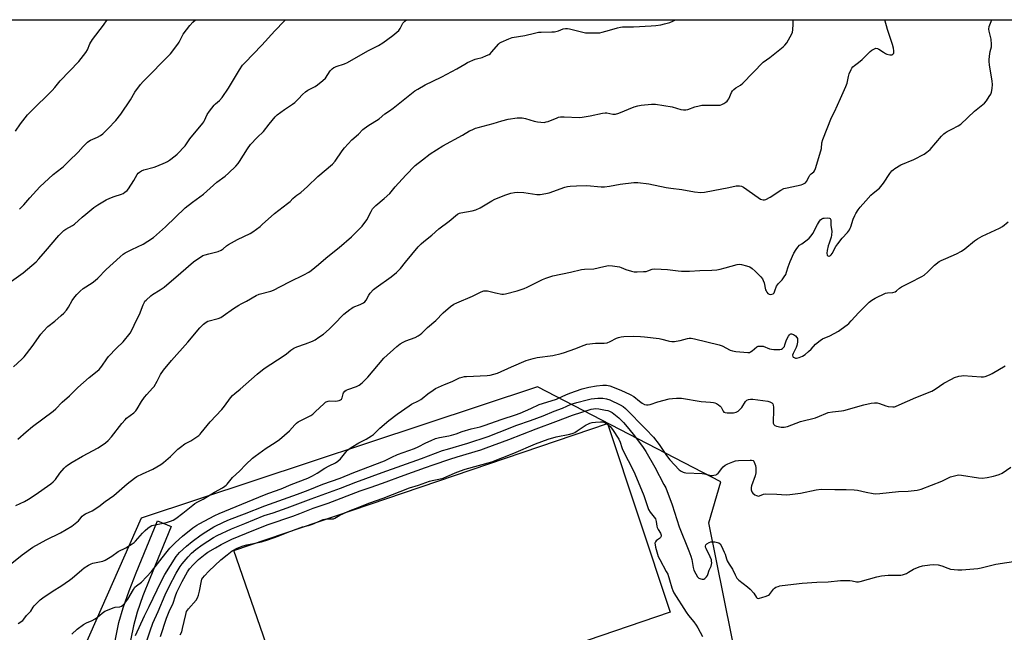
# Model space of a CAD drawing. Units: inches. Extents: x 1177769 to 1183769, y 525459 to 529459.
# Drawn here: x 1180353 to 1180851, y 529149 to 529459 of the extents above; entities that cross this region are included whole.
import ezdxf

# ---------------------------------------------------------------- set-up
doc = ezdxf.new("R2010")
doc.units = ezdxf.units.IN
doc.header["$MEASUREMENT"] = 0
for name, color, linetype in [('CULTRL-Pad', 6, 'Continuous'), ('NTRL-Pasture Land', 2, 'Continuous'), ('TRANS-Driveway', 251, 'Continuous'), ('Undefined', 1, 'Continuous')]:
    doc.layers.add(name, color=color, linetype=linetype)

msp = doc.modelspace()

# ---------------------------------------------------------------- linework, layer by layer
at = {"layer": 'CULTRL-Pad'}
msp.add_lwpolyline([(1180682.18, 529159.15), (1180494.44, 529095.09), (1180492.87, 529099.58), (1180488.24, 529112.9), (1180461.3, 529190.36), (1180650.54, 529254.58)], close=True, dxfattribs=at)
at = {"layer": 'NTRL-Pasture Land'}
for points in [[(1180028.17, 528640.44), (1180074.73, 528819.24), (1180080.59, 528856.77), (1180087.08, 528871.6), (1180097.24, 528876.51), (1180114.48, 528933.9), (1180144.35, 529062.01), (1180174.93, 529171.69), (1180220.39, 529307.57), (1180251.57, 529434.28), (1180257.73, 529458.55), (1180257.85, 529459.02), (1180890.03, 529458.95)], [(1180533.13, 528802.61), (1180619.05, 528892.62), (1180697.1, 528944.88), (1180703.78, 528949.7), (1180709.95, 528955.15), (1180715.56, 528961.18), (1180720.55, 528967.72), (1180724.87, 528974.73), (1180728.49, 528982.12), (1180728.7, 528982.63), (1180731.53, 528990.37), (1180733.58, 528998.34), (1180734.84, 529006.47), (1180735.3, 529014.69), (1180735.22, 529018.87), (1180736.33, 529032.92), (1180701.84, 529204.37), (1180707.81, 529225.17), (1180615.12, 529273.12), (1180414.45, 529206.71), (1180343.05, 529045.02), (1180375.2, 528970.57), (1180391.19, 528936.31), (1180307.29, 528849.18)]]:
    msp.add_lwpolyline(points, dxfattribs=at)
at = {"layer": 'TRANS-Driveway'}
msp.add_lwpolyline([(1180400.61, 529141.23), (1180403.2, 529153.91), (1180405.25, 529161.33), (1180408.29, 529169.98), (1180411.85, 529178.97), (1180422.73, 529205.37), (1180429.64, 529202.52), (1180418.78, 529176.17), (1180415.3, 529167.37), (1180412.38, 529159.09), (1180410.47, 529152.17), (1180407.97, 529139.89)], dxfattribs=at)
at = {"layer": 'Undefined'}
for points, elevation in [([(1180348.14, 529183.3), (1180354.13, 529188.19), (1180359.53, 529192.05), (1180366.32, 529195.68), (1180373.56, 529199.3), (1180379.29, 529202.64), (1180382.64, 529205.42), (1180383.42, 529206.23), (1180384.61, 529207.7), (1180385.4, 529208.41), (1180386.32, 529208.98), (1180389.66, 529210.46), (1180392.94, 529212.66), (1180396.22, 529215.22), (1180400.54, 529218.26), (1180407.31, 529224.02), (1180411.06, 529226.96), (1180412.3, 529227.74), (1180415.15, 529229.22), (1180420.34, 529231.45), (1180424.33, 529233.82), (1180425.73, 529234.89), (1180429.34, 529237.97), (1180433, 529241.59), (1180434.29, 529242.7), (1180436.57, 529244.32), (1180439.54, 529245.94), (1180443.64, 529248.64), (1180444.29, 529249.21), (1180444.86, 529249.85), (1180449.38, 529255.4), (1180455.33, 529261.69), (1180456.64, 529263.39), (1180459.67, 529267.64), (1180460.58, 529268.73), (1180461.79, 529269.89), (1180464.6, 529272.09), (1180473.11, 529279.62), (1180476.72, 529282.49), (1180486.81, 529289.1), (1180487.99, 529289.96), (1180490.27, 529291.8), (1180491.65, 529292.72), (1180493.15, 529293.47), (1180497.56, 529294.95), (1180501.16, 529296.35), (1180502.45, 529297.01), (1180504.37, 529298.25), (1180506.71, 529299.9), (1180509.61, 529302.43), (1180512.04, 529304.73), (1180517.09, 529309.9), (1180520.06, 529312.35), (1180521.02, 529313.05), (1180521.78, 529313.48), (1180525.33, 529314.82), (1180526.35, 529315.3), (1180527.06, 529315.74), (1180527.62, 529316.23), (1180528.26, 529317.04), (1180529.68, 529319.57), (1180530.3, 529320.53), (1180531.96, 529322.38), (1180533.32, 529323.47), (1180541.02, 529328.94), (1180543.68, 529331.05), (1180544.92, 529332.17), (1180545.7, 529333.08), (1180548.2, 529336.32), (1180554.71, 529344.07), (1180556.13, 529345.57), (1180557.45, 529346.73), (1180561.53, 529350.03), (1180565.09, 529353.11), (1180570.42, 529357.12), (1180574.58, 529360.52), (1180575.56, 529361.05), (1180576.33, 529361.29), (1180581.92, 529362.29), (1180583.89, 529362.85), (1180585.97, 529363.83), (1180591.97, 529367.35), (1180593.55, 529368.17), (1180599, 529370.41), (1180601.54, 529371.18), (1180603.48, 529371.62), (1180604.92, 529371.73), (1180608.16, 529371.58), (1180614.65, 529370.61), (1180615.53, 529370.54), (1180616.41, 529370.58), (1180619.32, 529370.97), (1180621.05, 529371.32), (1180628.98, 529374.17), (1180630.28, 529374.54), (1180631.59, 529374.77), (1180634.81, 529375), (1180640.07, 529375.04), (1180647.33, 529374.5), (1180649.03, 529374.47), (1180651.51, 529374.78), (1180656.88, 529375.77), (1180663.85, 529376.6), (1180665.85, 529376.53), (1180671.39, 529375.97), (1180680.25, 529374.11), (1180682.52, 529373.77), (1180688.17, 529373.1), (1180694.52, 529371.91), (1180697.67, 529371.47), (1180699.61, 529371.65), (1180703.91, 529372.61), (1180711.97, 529374.09), (1180715.62, 529374.93), (1180716.45, 529375), (1180717.29, 529374.95), (1180718.37, 529374.74), (1180719.41, 529374.25), (1180726.75, 529369.01), (1180728, 529368.2), (1180728.63, 529367.93), (1180729.37, 529367.81), (1180729.9, 529367.83), (1180730.67, 529368.03), (1180732.89, 529369.14), (1180738.29, 529372.65), (1180739.81, 529373.5), (1180741.5, 529373.99), (1180748.48, 529375.51), (1180749.33, 529375.76), (1180750.06, 529376.08), (1180750.67, 529376.51), (1180751.16, 529377.04), (1180752.56, 529379.62), (1180753.01, 529380.3), (1180753.61, 529380.93), (1180754.92, 529382.03), (1180755.27, 529382.45), (1180755.54, 529382.93), (1180755.84, 529383.75), (1180758.54, 529392.7), (1180758.78, 529393.9), (1180759.04, 529396.74), (1180759.49, 529398.39), (1180763.95, 529409.48), (1180765.45, 529412.44), (1180768.37, 529419.2), (1180771.2, 529425.17), (1180771.76, 529426.91), (1180772.49, 529430.24), (1180772.89, 529431.56), (1180773.84, 529433.76), (1180774.25, 529434.45), (1180774.76, 529435.09), (1180775.59, 529435.84), (1180777.65, 529437.37), (1180779.42, 529438.94), (1180781.79, 529441.16), (1180783.42, 529442.98), (1180784.36, 529443.66), (1180785.64, 529444.32), (1180786.41, 529444.55), (1180787.17, 529444.44), (1180787.92, 529444.04), (1180790.15, 529442.5), (1180791.18, 529441.88), (1180791.98, 529441.57), (1180793.36, 529441.29), (1180794.41, 529441.28), (1180795.02, 529441.59), (1180795.4, 529442.14), (1180795.48, 529442.65), (1180795.46, 529443.21), (1180795.23, 529444.68), (1180794.84, 529446.44), (1180792.22, 529454.08), (1180790.9, 529458.96)], 322), ([(1180348.78, 529326.62), (1180354.71, 529330.97), (1180361.29, 529336.49), (1180362.66, 529337.93), (1180366.06, 529341.85), (1180372.68, 529349.73), (1180374.07, 529351.2), (1180375.34, 529352.38), (1180376.31, 529353.04), (1180379.74, 529354.84), (1180380.7, 529355.46), (1180384.5, 529359), (1180386.37, 529360.6), (1180390.48, 529363.95), (1180392.54, 529365.36), (1180396.78, 529367.78), (1180398.56, 529368.72), (1180400.8, 529369.57), (1180404.46, 529370.65), (1180405.24, 529371.01), (1180406.19, 529371.67), (1180407.27, 529372.62), (1180407.99, 529373.49), (1180410.7, 529377.64), (1180412.44, 529380.65), (1180412.96, 529381.34), (1180413.61, 529381.91), (1180414.63, 529382.5), (1180415.71, 529382.96), (1180421.03, 529384.38), (1180422.41, 529384.82), (1180426.68, 529386.7), (1180427.71, 529387.24), (1180428.71, 529387.9), (1180431.59, 529390.05), (1180432.73, 529391), (1180436.68, 529395.19), (1180439.13, 529398.66), (1180445.67, 529406.61), (1180446.15, 529407.31), (1180446.56, 529408.07), (1180447.8, 529411.11), (1180449, 529412.79), (1180451.45, 529415.79), (1180452.07, 529416.41), (1180454.12, 529418.12), (1180455.4, 529419.66), (1180458.65, 529424.28), (1180464.17, 529433.62), (1180465.76, 529435.98), (1180466.89, 529437.23), (1180475.55, 529446.14), (1180482.16, 529453.37), (1180486.89, 529458.22), (1180487.49, 529458.99)], 314), ([(1180349.84, 529283.27), (1180354.1, 529287.2), (1180355.25, 529288.43), (1180359.25, 529293.55), (1180363.68, 529299.82), (1180364.93, 529301.45), (1180367.25, 529303.67), (1180370.7, 529306.44), (1180373.98, 529309.26), (1180375.23, 529310.45), (1180376.57, 529312.06), (1180377.63, 529313.5), (1180379.57, 529316.84), (1180380.83, 529318.77), (1180381.79, 529319.88), (1180383.48, 529321.58), (1180385.04, 529322.88), (1180389.58, 529325.82), (1180391.18, 529327.07), (1180392.46, 529328.27), (1180396.7, 529332.57), (1180403.77, 529338.99), (1180405.37, 529340.29), (1180406.33, 529340.94), (1180409.62, 529342.69), (1180415.41, 529345.47), (1180417.75, 529346.9), (1180420.61, 529348.82), (1180426.77, 529354.23), (1180436.74, 529363.71), (1180440.44, 529366.61), (1180445.9, 529370.64), (1180452.8, 529376.76), (1180456.9, 529379.89), (1180458.7, 529381.39), (1180462.35, 529384.9), (1180463.46, 529386.16), (1180464.27, 529387.31), (1180468.21, 529393.61), (1180469.74, 529395.79), (1180473.14, 529399.42), (1180476.32, 529402.48), (1180479.29, 529406.07), (1180482.22, 529409.78), (1180483.22, 529410.85), (1180486.93, 529413.64), (1180491.1, 529416.31), (1180492.27, 529417.15), (1180494.1, 529418.89), (1180496.03, 529421.19), (1180497.57, 529422.53), (1180498.81, 529423.3), (1180502.5, 529425.14), (1180503.7, 529426), (1180506.47, 529428.22), (1180507.72, 529429.45), (1180510.16, 529433.09), (1180511.1, 529434.09), (1180511.93, 529434.78), (1180512.41, 529435.06), (1180513.2, 529435.37), (1180517.35, 529436.6), (1180518.92, 529437.33), (1180529.16, 529443.18), (1180534.55, 529446.01), (1180536.7, 529447.38), (1180541.88, 529451.03), (1180543.89, 529452.64), (1180544.89, 529453.63), (1180545.49, 529454.53), (1180546.91, 529457.2), (1180547.92, 529458.35), (1180548.8, 529458.99)], 316), ([(1180350.77, 529402.67), (1180353.34, 529406.31), (1180356.86, 529410.92), (1180361.44, 529415.48), (1180366.48, 529420.27), (1180369.32, 529423.22), (1180370.7, 529424.75), (1180373.4, 529428.14), (1180382.87, 529437.87), (1180386.38, 529442.33), (1180387.23, 529443.83), (1180388.51, 529446.75), (1180389.83, 529449), (1180395.29, 529456.25), (1180397.24, 529459)], 310), ([(1180350.92, 529213.09), (1180355.32, 529215.13), (1180357.33, 529216.29), (1180360.78, 529218.47), (1180368.78, 529224.14), (1180369.89, 529225.07), (1180371.03, 529226.28), (1180373.29, 529229.45), (1180375.43, 529232.08), (1180376.23, 529232.87), (1180377.12, 529233.55), (1180379.47, 529235.13), (1180384.74, 529238.18), (1180392.68, 529242.38), (1180396.33, 529244.93), (1180397.67, 529246.05), (1180399.4, 529247.96), (1180404.56, 529254.57), (1180406.25, 529256.56), (1180407.07, 529257.31), (1180410.73, 529260.09), (1180411.78, 529261.13), (1180412.43, 529262.07), (1180414.64, 529265.71), (1180416.19, 529267.9), (1180417.3, 529269.27), (1180420.23, 529272.48), (1180420.93, 529273.38), (1180422.48, 529276.06), (1180424.2, 529279.51), (1180425.77, 529281.68), (1180429.78, 529286.59), (1180437.97, 529295.8), (1180444.14, 529302.98), (1180446.01, 529304.87), (1180447.36, 529305.99), (1180448.22, 529306.42), (1180453.39, 529307.82), (1180454.76, 529308.34), (1180455.98, 529309.1), (1180461.21, 529312.76), (1180463.95, 529314.56), (1180464.98, 529315.14), (1180467.81, 529316.51), (1180472.57, 529319.43), (1180474.21, 529320.03), (1180480.1, 529321.65), (1180481.43, 529322.16), (1180485.03, 529323.94), (1180489.85, 529326.57), (1180496.76, 529329.93), (1180499.31, 529331.28), (1180500.53, 529332.06), (1180504.18, 529335.03), (1180507.95, 529338.35), (1180511.44, 529341.17), (1180514.74, 529343.68), (1180520.96, 529349.03), (1180526.23, 529354.57), (1180527.68, 529356.33), (1180528.78, 529357.95), (1180529.99, 529360.5), (1180530.82, 529362.02), (1180531.58, 529363.24), (1180532.13, 529363.91), (1180533.2, 529364.91), (1180537.47, 529368.51), (1180540.27, 529371.13), (1180543.08, 529374.42), (1180548.47, 529380.36), (1180553.12, 529385.22), (1180556.8, 529388.17), (1180560.77, 529391.07), (1180567.17, 529395.2), (1180577.04, 529400.61), (1180580.65, 529402.69), (1180581.93, 529403.32), (1180583.75, 529404.04), (1180585.05, 529404.46), (1180592.6, 529406.52), (1180596.94, 529407.86), (1180600.2, 529408.61), (1180604.82, 529409.29), (1180605.96, 529409.34), (1180607.37, 529409.28), (1180609.04, 529409.03), (1180613.4, 529407.74), (1180615.12, 529407.3), (1180616.79, 529407.08), (1180618.45, 529407.06), (1180619.5, 529407.24), (1180620.53, 529407.53), (1180624.94, 529409.36), (1180625.75, 529409.62), (1180626.75, 529409.81), (1180628.52, 529409.86), (1180636.17, 529409.59), (1180637.62, 529409.63), (1180641.73, 529410.28), (1180647.96, 529411.63), (1180649.37, 529411.84), (1180650.21, 529411.8), (1180653.25, 529411.28), (1180654.61, 529411.27), (1180656.29, 529411.78), (1180664.07, 529414.92), (1180665.88, 529415.45), (1180667.56, 529415.73), (1180672.82, 529416.24), (1180674.81, 529416.23), (1180683.27, 529414.83), (1180687.66, 529413.58), (1180689.04, 529413.42), (1180690.15, 529413.39), (1180691.24, 529413.57), (1180694.76, 529414.84), (1180696.95, 529415.47), (1180698.34, 529415.76), (1180700.07, 529415.83), (1180706.19, 529415.69), (1180707.61, 529415.82), (1180708.39, 529416.1), (1180709.4, 529416.61), (1180710.36, 529417.19), (1180711.01, 529417.71), (1180711.49, 529418.31), (1180711.88, 529419.01), (1180713.28, 529422.25), (1180713.75, 529422.94), (1180714.49, 529423.73), (1180715.54, 529424.61), (1180717.81, 529425.96), (1180718.95, 529426.86), (1180729.27, 529437.45), (1180732.61, 529439.84), (1180739.47, 529445.28), (1180740.35, 529446.06), (1180741.23, 529447.23), (1180743.01, 529450.33), (1180743.83, 529451.9), (1180744.1, 529452.72), (1180744.25, 529453.87), (1180744.41, 529456.79), (1180744.42, 529458.97)], 320), ([(1180352, 529246.73), (1180356.21, 529250.4), (1180359.4, 529253.04), (1180369.9, 529260.87), (1180371.18, 529262.06), (1180374.47, 529265.39), (1180378.08, 529268.58), (1180382.38, 529272.91), (1180388.12, 529277.94), (1180392.14, 529281.06), (1180393.19, 529282.04), (1180394.46, 529283.61), (1180397.05, 529287.4), (1180397.92, 529288.53), (1180401.95, 529292.7), (1180405.27, 529295.92), (1180408.86, 529300.42), (1180409.69, 529301.83), (1180412.1, 529306.98), (1180413.55, 529309.87), (1180415.45, 529314.68), (1180416.05, 529315.99), (1180416.36, 529316.48), (1180416.92, 529317.11), (1180419.27, 529319.17), (1180420.18, 529319.86), (1180424.08, 529322.29), (1180426.03, 529323.66), (1180434.56, 529330.81), (1180440.92, 529336.43), (1180442.05, 529337.27), (1180444, 529338.54), (1180445.73, 529339.59), (1180446.76, 529340.04), (1180448.62, 529340.57), (1180453.37, 529341.72), (1180454.93, 529342.29), (1180455.96, 529343), (1180457.64, 529344.58), (1180458.56, 529345.27), (1180463.24, 529347.75), (1180469.55, 529350.72), (1180471.03, 529351.7), (1180474.61, 529354.37), (1180475.73, 529355.31), (1180481.88, 529360.96), (1180488.54, 529365.92), (1180489.81, 529367.04), (1180491.19, 529368.46), (1180492.41, 529369.56), (1180493.27, 529370.25), (1180495.26, 529371.61), (1180496.99, 529373.06), (1180498.69, 529374.57), (1180503.94, 529379.58), (1180511.33, 529385.97), (1180512.61, 529387.4), (1180516.13, 529392.58), (1180517.38, 529394.16), (1180521.09, 529398.19), (1180524.48, 529401.14), (1180526.72, 529403.4), (1180529.23, 529405.32), (1180534.89, 529408.8), (1180537.86, 529411.31), (1180540.18, 529412.84), (1180542.07, 529414.25), (1180553.05, 529422.98), (1180554.5, 529423.91), (1180558.28, 529426.04), (1180562.07, 529427.98), (1180566.59, 529430.03), (1180574.2, 529434.14), (1180578.35, 529436.59), (1180579.64, 529437.27), (1180583.43, 529439), (1180584.26, 529439.27), (1180587.06, 529439.95), (1180589.22, 529440.82), (1180590.52, 529441.44), (1180591.23, 529441.93), (1180591.85, 529442.53), (1180595.53, 529446.88), (1180595.94, 529447.23), (1180596.68, 529447.7), (1180600.49, 529449.41), (1180602.19, 529449.93), (1180608.67, 529451.1), (1180613.63, 529452.28), (1180615.54, 529452.62), (1180616.94, 529452.75), (1180622.28, 529452.82), (1180623.74, 529452.94), (1180625.64, 529453.4), (1180628.12, 529454.36), (1180629.19, 529454.56), (1180630.25, 529454.58), (1180631.27, 529454.44), (1180637.42, 529452.81), (1180639.44, 529452.37), (1180641.23, 529452.29), (1180645.43, 529452.32), (1180646.61, 529452.44), (1180647.76, 529452.69), (1180651.48, 529453.71), (1180655.63, 529454.96), (1180657, 529455.27), (1180658.03, 529455.35), (1180663.66, 529455.48), (1180672.59, 529455.96), (1180674.89, 529456.15), (1180677.42, 529456.46), (1180679.38, 529456.9), (1180682.13, 529457.66), (1180683.5, 529458.21), (1180684.96, 529458.97)], 318), ([(1180352.21, 529153.44), (1180354.44, 529154.99), (1180355.03, 529155.52), (1180356.39, 529157.42), (1180358.55, 529159.66), (1180359.71, 529161.61), (1180360.22, 529162.3), (1180361.4, 529163.54), (1180363.29, 529165.31), (1180364.69, 529166.37), (1180369.81, 529169.87), (1180373.84, 529172.3), (1180378.19, 529175.29), (1180379.58, 529176.37), (1180384.46, 529180.65), (1180385.64, 529181.51), (1180387.84, 529182.9), (1180389.09, 529183.6), (1180389.9, 529183.92), (1180391.61, 529184.35), (1180394.94, 529185), (1180396.24, 529185.46), (1180399.62, 529187.55), (1180402.81, 529189.81), (1180406.73, 529191.77), (1180409.93, 529193.75), (1180410.86, 529194.43), (1180411.5, 529195.04), (1180415.18, 529199.19), (1180416.42, 529200.49), (1180417.76, 529201.68), (1180418.95, 529202.55), (1180419.81, 529202.96), (1180420.6, 529203.19), (1180425.51, 529204.12), (1180427.18, 529204.53), (1180429.34, 529205.18), (1180430.57, 529205.74), (1180431.98, 529206.61), (1180435.6, 529209.25), (1180440.51, 529213.34), (1180441.66, 529214.19), (1180443.09, 529215.04), (1180445.76, 529216.41), (1180451.48, 529219.91), (1180455.6, 529222.12), (1180456.82, 529222.88), (1180457.47, 529223.4), (1180458.03, 529223.99), (1180459.93, 529226.41), (1180460.68, 529227.25), (1180464.22, 529230.58), (1180467.42, 529233.81), (1180470.75, 529237.02), (1180472.13, 529238.11), (1180477.63, 529242.09), (1180482.26, 529244.98), (1180484.45, 529246.53), (1180489.49, 529251), (1180492.23, 529254.03), (1180493.06, 529254.8), (1180493.99, 529255.43), (1180498.04, 529257.46), (1180500.29, 529258.7), (1180501.25, 529259.31), (1180502.57, 529260.47), (1180507, 529264.82), (1180507.68, 529265.37), (1180508.16, 529265.65), (1180509.16, 529266.01), (1180509.98, 529266.13), (1180512.99, 529266), (1180513.88, 529266.03), (1180514.68, 529266.21), (1180515.39, 529266.55), (1180515.76, 529266.9), (1180516.15, 529267.61), (1180516.66, 529269.7), (1180516.84, 529270.18), (1180517.52, 529271.03), (1180518.18, 529271.54), (1180518.97, 529271.91), (1180523.49, 529273.41), (1180524.79, 529274.12), (1180526.24, 529275.14), (1180527.32, 529276.16), (1180529.14, 529278.13), (1180537.34, 529287.67), (1180543.92, 529293.66), (1180545.58, 529294.92), (1180547.09, 529295.87), (1180548.43, 529296.45), (1180553.06, 529298.21), (1180554.58, 529298.94), (1180555.68, 529299.6), (1180556.45, 529300.28), (1180559.32, 529303.2), (1180563.58, 529306.83), (1180567.31, 529310.65), (1180571.02, 529313.82), (1180572.68, 529314.97), (1180574.22, 529315.74), (1180582.1, 529319.08), (1180586.54, 529321.23), (1180587.83, 529321.7), (1180588.84, 529321.85), (1180589.71, 529321.76), (1180593.77, 529320.78), (1180596.94, 529320.13), (1180597.8, 529320.07), (1180598.93, 529320.22), (1180604.83, 529321.73), (1180608.25, 529322.92), (1180609.83, 529323.6), (1180617.63, 529327.58), (1180619.28, 529328.19), (1180622.91, 529329.33), (1180631.85, 529331.16), (1180637.42, 529332.64), (1180638.83, 529332.79), (1180643.6, 529332.96), (1180648.67, 529334.16), (1180650.99, 529334.53), (1180653.03, 529334.38), (1180656.52, 529333.86), (1180657.35, 529333.61), (1180659.77, 529332.66), (1180662.61, 529331.81), (1180664.05, 529331.47), (1180665.5, 529331.38), (1180668.71, 529331.5), (1180670.16, 529331.63), (1180670.99, 529331.83), (1180673.1, 529332.67), (1180674.41, 529332.86), (1180680.8, 529332.53), (1180686.26, 529331.83), (1180687.98, 529331.71), (1180692.02, 529331.74), (1180697.29, 529332.05), (1180703.29, 529332.21), (1180705.91, 529332.47), (1180707.58, 529332.79), (1180710.05, 529333.4), (1180716.11, 529335.12), (1180717.21, 529335.25), (1180718.28, 529335.18), (1180720.84, 529334.51), (1180722.49, 529333.92), (1180723.72, 529333.17), (1180725.21, 529331.8), (1180728.1, 529328.93), (1180728.99, 529327.82), (1180729.33, 529327.08), (1180729.75, 529325.76), (1180730.55, 529322.24), (1180730.76, 529321.74), (1180731.18, 529321.07), (1180731.7, 529320.48), (1180732.35, 529320.08), (1180732.87, 529319.97), (1180733.64, 529320.03), (1180734.29, 529320.32), (1180734.8, 529320.83), (1180735.28, 529321.72), (1180736.11, 529324.13), (1180736.49, 529324.86), (1180737.01, 529325.48), (1180738.97, 529327.43), (1180739.98, 529328.83), (1180740.71, 529330.05), (1180741.19, 529331.23), (1180741.99, 529333.93), (1180742.99, 529336.56), (1180744.84, 529340.81), (1180745.93, 529342.76), (1180746.81, 529343.86), (1180747.77, 529344.82), (1180748.81, 529345.63), (1180751.62, 529347.54), (1180752.67, 529348.49), (1180753.58, 529349.62), (1180754.41, 529350.82), (1180756.77, 529355.33), (1180757.85, 529357.05), (1180758.4, 529357.7), (1180758.99, 529358.17), (1180759.66, 529358.5), (1180760.2, 529358.63), (1180761.89, 529358.69), (1180762.89, 529358.54), (1180763.26, 529358.33), (1180763.51, 529357.72), (1180763.56, 529354.85), (1180764.03, 529351.95), (1180763.98, 529350.02), (1180763.75, 529348.92), (1180762.65, 529345.93), (1180762.22, 529344.55), (1180761.76, 529342.23), (1180761.59, 529340.79), (1180761.71, 529339.91), (1180762.07, 529339.43), (1180762.47, 529339.28), (1180762.69, 529339.28), (1180763.35, 529339.6), (1180763.75, 529339.97), (1180764.24, 529340.66), (1180766.16, 529344.19), (1180767.08, 529345.6), (1180769.29, 529348.36), (1180772.02, 529351.31), (1180773.01, 529352.69), (1180773.41, 529353.43), (1180773.73, 529354.23), (1180774.95, 529358.1), (1180775.66, 529359.98), (1180776.22, 529361), (1180777.39, 529362.71), (1180778.46, 529364.1), (1180781.3, 529367.41), (1180783.82, 529370.15), (1180785.02, 529371.28), (1180788.12, 529373.73), (1180788.94, 529374.55), (1180790.15, 529376.22), (1180793.39, 529381.18), (1180794.46, 529382.5), (1180795.05, 529383.04), (1180796, 529383.73), (1180799.03, 529385.59), (1180805.53, 529388.33), (1180810.77, 529391.02), (1180812.2, 529391.91), (1180813, 529392.57), (1180813.8, 529393.38), (1180819.55, 529400), (1180820.76, 529401.28), (1180821.44, 529401.81), (1180822.43, 529402.42), (1180824.74, 529403.68), (1180828.03, 529405.27), (1180829.36, 529406.21), (1180836.37, 529412.68), (1180841.39, 529416.84), (1180842.31, 529417.95), (1180843.79, 529420.1), (1180844.54, 529421.33), (1180844.95, 529422.4), (1180845.26, 529424.15), (1180845.47, 529426.22), (1180845.31, 529427.97), (1180843.9, 529436.14), (1180843.67, 529437.89), (1180843.68, 529438.77), (1180843.89, 529440.53), (1180844.27, 529442.88), (1180844.83, 529445.25), (1180844.9, 529446.4), (1180844.66, 529449.08), (1180843.69, 529453.14), (1180843.55, 529454.29), (1180843.77, 529455.51), (1180844.79, 529458.16), (1180845.01, 529458.95)], 324), ([(1180352.92, 529363.19), (1180353.75, 529363.93), (1180355.1, 529365.32), (1180358.15, 529368.86), (1180363.15, 529374.35), (1180369.86, 529380.63), (1180374.26, 529384), (1180375.09, 529384.72), (1180377.75, 529387.45), (1180382.58, 529391.97), (1180385.14, 529394.81), (1180387.33, 529397.08), (1180387.99, 529397.61), (1180388.72, 529398.03), (1180392.39, 529399.57), (1180393.86, 529400.34), (1180395, 529401.28), (1180397.76, 529403.99), (1180401.55, 529407.99), (1180404.18, 529411.12), (1180409, 529418.47), (1180411.2, 529422.27), (1180414.07, 529426.24), (1180415.47, 529427.77), (1180429.32, 529441.82), (1180433.01, 529446.67), (1180433.63, 529447.66), (1180435.71, 529451.62), (1180439.05, 529456), (1180440.54, 529457.77), (1180441.86, 529459)], 312), ([(1180379.39, 529148.09), (1180381.96, 529150.47), (1180385.3, 529152.89), (1180386.8, 529153.8), (1180389.68, 529154.98), (1180391.2, 529155.8), (1180392.36, 529156.62), (1180394.65, 529158.6), (1180396.09, 529159.57), (1180398.16, 529160.55), (1180400.28, 529161.42), (1180401.28, 529161.68), (1180403.61, 529161.91), (1180404.41, 529162.21), (1180405.11, 529162.68), (1180406.08, 529163.72), (1180407.66, 529165.79), (1180410.48, 529170.55), (1180411.3, 529171.73), (1180412.14, 529172.51), (1180414.57, 529174.32), (1180419.69, 529179.79), (1180426.85, 529189.06), (1180428.88, 529191.53), (1180431.78, 529194.44), (1180435.29, 529197.62), (1180440.65, 529201.83), (1180442.56, 529203.16), (1180443.82, 529203.89), (1180451.66, 529208), (1180453.87, 529209.02), (1180476.88, 529218.58), (1180478.98, 529219.39), (1180485.23, 529221.61), (1180490.4, 529223.77), (1180498.81, 529227.04), (1180501.17, 529228.14), (1180503.48, 529229.53), (1180507.44, 529232.08), (1180509.68, 529233.29), (1180512.73, 529234.77), (1180513.95, 529235.54), (1180515.27, 529236.69), (1180517.98, 529240.07), (1180518.92, 529241.1), (1180519.56, 529241.67), (1180520.79, 529242.51), (1180524.61, 529244.87), (1180528.39, 529246.72), (1180531.06, 529248.38), (1180531.96, 529249.11), (1180535.23, 529252.19), (1180539.75, 529256.13), (1180544.01, 529259.41), (1180550.04, 529263.66), (1180551.31, 529264.41), (1180554.79, 529266.07), (1180556.05, 529266.78), (1180556.74, 529267.27), (1180559.49, 529269.57), (1180562.28, 529271.56), (1180563.49, 529272.31), (1180567.95, 529274.3), (1180571.87, 529275.93), (1180575.55, 529277.67), (1180576.93, 529278.16), (1180578.07, 529278.39), (1180579.17, 529278.48), (1180589.64, 529278.93), (1180591.04, 529279.14), (1180592.97, 529279.55), (1180594.81, 529280.18), (1180601.98, 529283.35), (1180609.27, 529286.44), (1180612.83, 529287.6), (1180614.98, 529288.08), (1180622.86, 529289.09), (1180627.13, 529290), (1180628.8, 529290.52), (1180634.04, 529292.37), (1180638.69, 529294.31), (1180640.09, 529294.75), (1180644.47, 529295.25), (1180648.87, 529295.34), (1180650.3, 529295.53), (1180651.93, 529296.16), (1180655.06, 529297.77), (1180656.12, 529298.23), (1180657.39, 529298.57), (1180658.76, 529298.74), (1180663.47, 529298.86), (1180667.25, 529298.73), (1180669.29, 529298.57), (1180676.62, 529297.71), (1180678.01, 529297.39), (1180681.16, 529296.4), (1180681.95, 529296.24), (1180683.04, 529296.17), (1180684.41, 529296.18), (1180685.26, 529296.29), (1180687.27, 529296.72), (1180690.99, 529297.72), (1180691.81, 529297.85), (1180692.83, 529297.83), (1180694.53, 529297.51), (1180706.98, 529294.53), (1180708.55, 529293.88), (1180712.65, 529291.8), (1180713.73, 529291.4), (1180715.46, 529291.14), (1180721.56, 529290.54), (1180722.37, 529290.64), (1180722.85, 529290.85), (1180723.74, 529291.47), (1180726.06, 529293.37), (1180726.73, 529293.72), (1180727.22, 529293.84), (1180728.27, 529293.86), (1180729.32, 529293.71), (1180732.49, 529292.5), (1180733.57, 529292.2), (1180734.7, 529292.1), (1180736.99, 529292.06), (1180737.82, 529292.1), (1180738.61, 529292.27), (1180739.08, 529292.53), (1180739.49, 529292.89), (1180740.07, 529293.69), (1180740.35, 529294.37), (1180741.19, 529297.06), (1180742.17, 529298.9), (1180742.67, 529299.58), (1180743.04, 529299.91), (1180743.25, 529300.01), (1180743.71, 529300.03), (1180744.73, 529299.68), (1180745.71, 529299.07), (1180746.41, 529298.2), (1180746.63, 529297.7), (1180746.72, 529297.18), (1180746.66, 529295.81), (1180746.35, 529294.18), (1180745.94, 529293.15), (1180744.43, 529290.04), (1180744.21, 529289.26), (1180744.28, 529288.55), (1180744.54, 529288.24), (1180744.92, 529288), (1180745.61, 529287.77), (1180746.14, 529287.75), (1180747.56, 529288.06), (1180749.24, 529288.7), (1180750.55, 529289.51), (1180752.31, 529291), (1180753.56, 529292.18), (1180755.88, 529294.87), (1180758.15, 529296.64), (1180759.37, 529297.41), (1180762.98, 529299), (1180767.37, 529301.39), (1180768.84, 529302.32), (1180771.84, 529304.55), (1180772.69, 529305.31), (1180773.88, 529306.55), (1180777.72, 529310.88), (1180782.91, 529316), (1180784.25, 529317.1), (1180786.08, 529318.08), (1180791.18, 529320.53), (1180792.28, 529320.79), (1180795.03, 529320.99), (1180796.06, 529321.33), (1180796.74, 529321.77), (1180798.34, 529323.2), (1180799.3, 529323.82), (1180803.66, 529326.08), (1180809.63, 529329), (1180810.8, 529329.79), (1180812.73, 529331.43), (1180815.99, 529334.79), (1180818.38, 529336.56), (1180819.39, 529337.12), (1180821.73, 529338.21), (1180827.11, 529340.49), (1180829.7, 529341.85), (1180831.38, 529342.97), (1180836.32, 529347.11), (1180837.74, 529348.17), (1180840.12, 529349.43), (1180848.98, 529353.42), (1180850.46, 529354.41), (1180853.25, 529356.67)], 326), ([(1180411.54, 529147.36), (1180416.07, 529157.36), (1180418.4, 529161.99), (1180424.5, 529174.69), (1180426.46, 529178.23), (1180432.07, 529187.25), (1180433, 529188.41), (1180433.81, 529189.28), (1180437.35, 529192.47), (1180440.25, 529194.83), (1180444.77, 529198.24), (1180447.16, 529199.86), (1180451.26, 529202.26), (1180456.39, 529204.86), (1180459.17, 529206.08), (1180466.67, 529208.86), (1180476.95, 529213), (1180493.5, 529218.84), (1180499.04, 529220.96), (1180506.38, 529224.01), (1180515.23, 529226.95), (1180522.05, 529229.86), (1180537.56, 529235.8), (1180541.27, 529237.58), (1180544.26, 529238.87), (1180552.78, 529241.94), (1180554.64, 529242.8), (1180558.57, 529244.88), (1180561.23, 529246.11), (1180563.41, 529246.99), (1180565.37, 529247.57), (1180570.18, 529248.33), (1180571.58, 529248.65), (1180573.82, 529249.35), (1180576.97, 529250.53), (1180581.41, 529251.97), (1180586.04, 529253), (1180588.14, 529253.59), (1180597.23, 529256.9), (1180603.92, 529259), (1180606.29, 529259.83), (1180611.68, 529262.18), (1180615.89, 529264.17), (1180617.54, 529264.75), (1180624.69, 529266.99), (1180625.78, 529267.45), (1180629.35, 529269.22), (1180631.48, 529270.07), (1180637.67, 529272.16), (1180640.99, 529272.98), (1180644.87, 529273.7), (1180648.08, 529274.11), (1180649.95, 529274.02), (1180651.66, 529273.62), (1180657.17, 529271.59), (1180662.03, 529269.32), (1180663.76, 529268.26), (1180666.67, 529265.91), (1180668.02, 529264.93), (1180669.25, 529264.3), (1180670.27, 529264.04), (1180671.03, 529264.05), (1180672.08, 529264.25), (1180675.97, 529265.63), (1180681.74, 529267.04), (1180683.47, 529267.37), (1180685.42, 529267.52), (1180686.53, 529267.53), (1180687.96, 529267.38), (1180697.84, 529265.75), (1180702.7, 529265.45), (1180704.1, 529265.3), (1180704.9, 529265.07), (1180705.67, 529264.7), (1180706.65, 529264.11), (1180707.55, 529263.44), (1180708.07, 529262.82), (1180709, 529260.94), (1180709.46, 529260.45), (1180710.07, 529260.15), (1180711.16, 529259.99), (1180713.18, 529259.95), (1180714.32, 529260.05), (1180715.63, 529260.45), (1180716.6, 529260.95), (1180717.49, 529261.69), (1180718.47, 529262.78), (1180720.36, 529265.8), (1180721.12, 529266.47), (1180721.82, 529266.8), (1180722.92, 529266.96), (1180724.06, 529266.93), (1180731.6, 529265.97), (1180732.7, 529265.63), (1180733.65, 529265.09), (1180734.15, 529264.53), (1180734.4, 529263.87), (1180734.55, 529262.83), (1180734.58, 529261.13), (1180734.32, 529255.64), (1180734.42, 529254.83), (1180734.71, 529254.09), (1180735.28, 529253.61), (1180736.07, 529253.34), (1180738.41, 529252.86), (1180739.86, 529252.75), (1180740.71, 529252.92), (1180741.55, 529253.19), (1180748.13, 529255.73), (1180755.75, 529257.54), (1180757.8, 529258.33), (1180761.02, 529259.76), (1180762.13, 529260.17), (1180764.34, 529260.59), (1180768.95, 529261.09), (1180770.11, 529261.28), (1180780.28, 529264.12), (1180783.93, 529264.97), (1180785.61, 529265.14), (1180786.99, 529265.08), (1180788.12, 529264.79), (1180791.45, 529263.61), (1180792.59, 529263.31), (1180794.96, 529263.07), (1180795.84, 529263.12), (1180796.38, 529263.25), (1180798.22, 529264), (1180806.58, 529267.8), (1180814.66, 529271.04), (1180816.33, 529272.04), (1180820.72, 529275.11), (1180824.58, 529277.15), (1180826.16, 529277.9), (1180828.37, 529278.52), (1180829.78, 529278.78), (1180830.63, 529278.85), (1180839.74, 529278.22), (1180840.87, 529278.26), (1180841.72, 529278.46), (1180843.93, 529279.29), (1180845.26, 529279.93), (1180851.81, 529283.84)], 328), ([(1180417.5, 529145.17), (1180418.91, 529149.69), (1180420.39, 529153.6), (1180423.03, 529159.41), (1180426.63, 529167.95), (1180428.59, 529172.1), (1180432.1, 529178.89), (1180434.19, 529182.28), (1180435.17, 529183.67), (1180438.14, 529187.2), (1180439.98, 529189), (1180442.13, 529190.85), (1180445.31, 529193.21), (1180451, 529196.89), (1180452.88, 529197.97), (1180460.12, 529201.27), (1180466.98, 529204), (1180476.62, 529207.99), (1180481.26, 529209.48), (1180488.4, 529211.98), (1180500.41, 529216.55), (1180515.4, 529221.94), (1180523.03, 529224.98), (1180536.45, 529229.9), (1180556.27, 529236.92), (1180567, 529240.9), (1180569.42, 529241.71), (1180579.78, 529244.75), (1180590.04, 529248.13), (1180595.74, 529250.25), (1180604.59, 529253.79), (1180611.54, 529256.11), (1180617.95, 529258.48), (1180623.52, 529260.8), (1180627.74, 529262.45), (1180632.15, 529264.36), (1180634.94, 529265.26), (1180640.14, 529266.65), (1180642.3, 529267.04), (1180645.57, 529267.4), (1180647.06, 529267.49), (1180648.21, 529267.43), (1180650.03, 529267.08), (1180651.68, 529266.59), (1180656.99, 529264.13), (1180658.39, 529263.24), (1180659.65, 529262.22), (1180669.89, 529251.78), (1180673.72, 529247.64), (1180676.64, 529244.06), (1180680.31, 529238.46), (1180682, 529236.29), (1180686.83, 529231.26), (1180687.73, 529230.51), (1180688.75, 529229.95), (1180689.3, 529229.79), (1180690.16, 529229.67), (1180698.4, 529229.28), (1180699.56, 529229.1), (1180702.73, 529228.38), (1180703.59, 529228.33), (1180704.4, 529228.41), (1180705.44, 529228.68), (1180705.91, 529228.91), (1180706.29, 529229.21), (1180706.79, 529229.77), (1180708.14, 529231.65), (1180709.11, 529232.64), (1180710.15, 529233.54), (1180711.37, 529234.21), (1180714.02, 529235.28), (1180715.37, 529235.73), (1180716.79, 529235.93), (1180722.65, 529236.13), (1180723.48, 529236.09), (1180724.2, 529235.86), (1180724.55, 529235.51), (1180724.83, 529235.05), (1180725.47, 529233.42), (1180725.66, 529232.26), (1180725.65, 529230.77), (1180725.52, 529229.59), (1180725.19, 529228.21), (1180723.45, 529223.01), (1180723.29, 529222.19), (1180723.29, 529221.06), (1180723.53, 529220), (1180724, 529219.36), (1180725.15, 529218.54), (1180725.91, 529218.15), (1180726.43, 529217.98), (1180726.94, 529217.94), (1180727.44, 529218.04), (1180729.44, 529218.86), (1180730.57, 529219.04), (1180736.25, 529218.85), (1180741, 529218.56), (1180742.76, 529218.62), (1180748.25, 529219.44), (1180756.1, 529221.14), (1180758.69, 529221.38), (1180765.52, 529221.19), (1180771.37, 529221.25), (1180775.36, 529221.09), (1180777.14, 529220.82), (1180781.44, 529219.83), (1180784.92, 529219.27), (1180786.38, 529219.12), (1180788.45, 529219.24), (1180797.84, 529220.21), (1180802.79, 529220.32), (1180807.33, 529220.96), (1180809.28, 529221.44), (1180819.68, 529225.44), (1180824.19, 529227.56), (1180826.09, 529228.17), (1180827.47, 529228.51), (1180828.32, 529228.59), (1180829.78, 529228.48), (1180838.33, 529227.16), (1180840.1, 529226.99), (1180842.73, 529227.35), (1180845.93, 529227.95), (1180847.08, 529228.24), (1180848.73, 529228.83), (1180850.31, 529229.56), (1180854.68, 529232.5)], 330), ([(1180424.2, 529146.87), (1180427.22, 529156.09), (1180428.59, 529159.44), (1180430.55, 529163.7), (1180431.75, 529167.34), (1180432.52, 529169.32), (1180435.23, 529174.66), (1180437.84, 529179.49), (1180438.9, 529181.02), (1180440.7, 529183.13), (1180443.47, 529185.76), (1180446.75, 529188.49), (1180448.16, 529189.45), (1180452.01, 529191.74), (1180454.97, 529193.35), (1180460.25, 529196.04), (1180471.53, 529200.73), (1180478.76, 529203.44), (1180491.16, 529207.67), (1180494.81, 529209.05), (1180501.5, 529211.77), (1180509.04, 529214.24), (1180525.27, 529220.5), (1180530.42, 529222.32), (1180536.68, 529224.4), (1180547.64, 529228.56), (1180558.37, 529232.3), (1180562.28, 529233.73), (1180570.64, 529236.54), (1180574.32, 529237.73), (1180586.36, 529241.39), (1180589.16, 529242.31), (1180600.55, 529246.48), (1180614.32, 529251.97), (1180624.43, 529255.64), (1180632.8, 529258.89), (1180642.31, 529261.85), (1180643.47, 529262.12), (1180644.4, 529262.2), (1180646.11, 529262.04), (1180649.56, 529261.45), (1180650.63, 529261.22), (1180651.55, 529260.93), (1180652.87, 529260.18), (1180656.16, 529257.58), (1180657.22, 529256.57), (1180658.56, 529255.13), (1180660.42, 529252.97), (1180663.49, 529249.2), (1180668.28, 529242.96), (1180669.93, 529240.53), (1180674.41, 529232.6), (1180679.09, 529223.77), (1180679.97, 529221.99), (1180683.19, 529213.51), (1180686.78, 529202.27), (1180691.61, 529190.26), (1180692.63, 529187.48), (1180693.11, 529185.78), (1180693.87, 529181.74), (1180694.29, 529180.38), (1180695.19, 529178.55), (1180696.11, 529177.06), (1180696.75, 529176.43), (1180697.7, 529175.98), (1180698.47, 529175.81), (1180699.19, 529175.84), (1180699.84, 529176.22), (1180700.61, 529177.02), (1180701.09, 529177.71), (1180701.34, 529178.22), (1180702.01, 529180.33), (1180702.94, 529182.38), (1180703.14, 529183.23), (1180703.24, 529184.11), (1180703.23, 529184.98), (1180703.13, 529185.55), (1180702.49, 529187.16), (1180700.42, 529191.3), (1180700.16, 529192.03), (1180700.14, 529192.53), (1180700.36, 529193.23), (1180700.86, 529193.78), (1180702.04, 529194.4), (1180702.82, 529194.66), (1180703.36, 529194.74), (1180704.76, 529194.69), (1180706.14, 529194.47), (1180706.88, 529194.22), (1180707.47, 529193.72), (1180708.22, 529192.5), (1180709.63, 529189.57), (1180710.04, 529188.45), (1180710.69, 529186.16), (1180711.12, 529185.12), (1180712.07, 529183.42), (1180713.81, 529180.87), (1180715.06, 529177.97), (1180716, 529176.28), (1180717, 529175.27), (1180721.42, 529171.92), (1180722.73, 529170.8), (1180724.62, 529168.75), (1180725.94, 529166.57), (1180726.31, 529166.25), (1180726.75, 529166.11), (1180727.53, 529166.19), (1180728.64, 529166.52), (1180730.89, 529167.3), (1180731.96, 529167.78), (1180732.44, 529168.09), (1180733.05, 529168.69), (1180734.49, 529170.72), (1180735.07, 529171.28), (1180735.8, 529171.72), (1180736.87, 529172.18), (1180737.7, 529172.46), (1180738.86, 529172.67), (1180749.03, 529173.84), (1180756.54, 529174.3), (1180762.19, 529174.54), (1180768.39, 529175.17), (1180773.18, 529175.2), (1180774.34, 529175.06), (1180776.59, 529174.57), (1180777.65, 529174.54), (1180778.46, 529174.7), (1180786.86, 529177), (1180789.16, 529177.52), (1180792.52, 529177.91), (1180798.04, 529177.8), (1180798.92, 529177.84), (1180799.77, 529177.98), (1180801.83, 529178.79), (1180802.83, 529179.31), (1180805.45, 529180.9), (1180808.21, 529182.06), (1180809.91, 529182.56), (1180813.67, 529183.14), (1180815.7, 529183.34), (1180817.91, 529183.09), (1180819.8, 529182.64), (1180822.86, 529181.37), (1180824.16, 529180.96), (1180827.83, 529180.54), (1180829.83, 529180.51), (1180837.98, 529181.25), (1180839.71, 529181.6), (1180847.14, 529183.41), (1180858.18, 529185.2)], 332), ([(1180434.16, 529147.66), (1180434.95, 529149.18), (1180435.43, 529150.86), (1180437, 529158.03), (1180437.46, 529159.45), (1180437.83, 529160.18), (1180438.32, 529160.89), (1180442.19, 529165.28), (1180442.9, 529166.4), (1180443.41, 529167.76), (1180444.01, 529169.71), (1180444.96, 529174.98), (1180445.22, 529175.82), (1180445.58, 529176.5), (1180446.47, 529177.6), (1180448.64, 529179.89), (1180454.83, 529185.57), (1180457.88, 529188.12), (1180460.57, 529190.12), (1180462.97, 529191.48), (1180465.99, 529192.76), (1180467.86, 529193.28), (1180475.27, 529194.8), (1180478.49, 529195.73), (1180483.85, 529197.6), (1180488.38, 529199.44), (1180494.73, 529201.83), (1180496.11, 529202.27), (1180499.14, 529203.06), (1180501.09, 529203.72), (1180506.49, 529206.02), (1180508.3, 529206.33), (1180510.74, 529206.31), (1180511.78, 529206.45), (1180512.51, 529206.77), (1180514.93, 529208.17), (1180520.24, 529210.67), (1180522.92, 529211.58), (1180530.21, 529214.47), (1180536.99, 529216.91), (1180550.2, 529221.99), (1180554.87, 529223.45), (1180560.45, 529225.47), (1180561.72, 529225.79), (1180565.18, 529226.39), (1180567.36, 529227.02), (1180569.22, 529227.73), (1180574.16, 529229.97), (1180578.42, 529231.48), (1180592.01, 529235.22), (1180603.09, 529239.6), (1180614.11, 529244.39), (1180620.5, 529246.73), (1180624.52, 529247.94), (1180631.5, 529249.28), (1180633.19, 529249.76), (1180633.99, 529250.11), (1180635.2, 529250.84), (1180639.73, 529253.96), (1180640.51, 529254.36), (1180641.59, 529254.77), (1180642.71, 529255.09), (1180644.43, 529255.33), (1180647.03, 529255.53), (1180648.17, 529255.42), (1180648.98, 529255.18), (1180649.97, 529254.67), (1180650.86, 529254.03), (1180651.83, 529253.12), (1180653, 529251.59), (1180656.23, 529246.72), (1180656.89, 529245.16), (1180657.69, 529242.52), (1180658.09, 529241.48), (1180663.81, 529230.41), (1180667.78, 529221.1), (1180668.85, 529218.27), (1180671.21, 529211.17), (1180672.03, 529209.78), (1180674.14, 529207.27), (1180674.78, 529206.3), (1180675.18, 529205.02), (1180675.5, 529202.69), (1180675.71, 529201.97), (1180676.23, 529200.97), (1180677.41, 529199.19), (1180677.75, 529198.15), (1180677.74, 529197.65), (1180677.39, 529197.01), (1180676.8, 529196.46), (1180675.78, 529195.77), (1180675.2, 529195.26), (1180674.74, 529194.67), (1180674.52, 529194), (1180674.57, 529193.2), (1180674.82, 529192.09), (1180676.2, 529187.38), (1180676.98, 529185.79), (1180680.27, 529179.81), (1180680.99, 529178.31), (1180681.92, 529175.58), (1180683.03, 529171.41), (1180683.5, 529170.09), (1180684.1, 529168.88), (1180690.26, 529159.17), (1180691.49, 529157.49), (1180694.21, 529154.19), (1180695.31, 529152.64), (1180696.18, 529151.18), (1180698.54, 529146.82)], 334)]:
    msp.add_lwpolyline(points, dxfattribs=dict(at, elevation=elevation))

doc.saveas('drawing.dxf')
